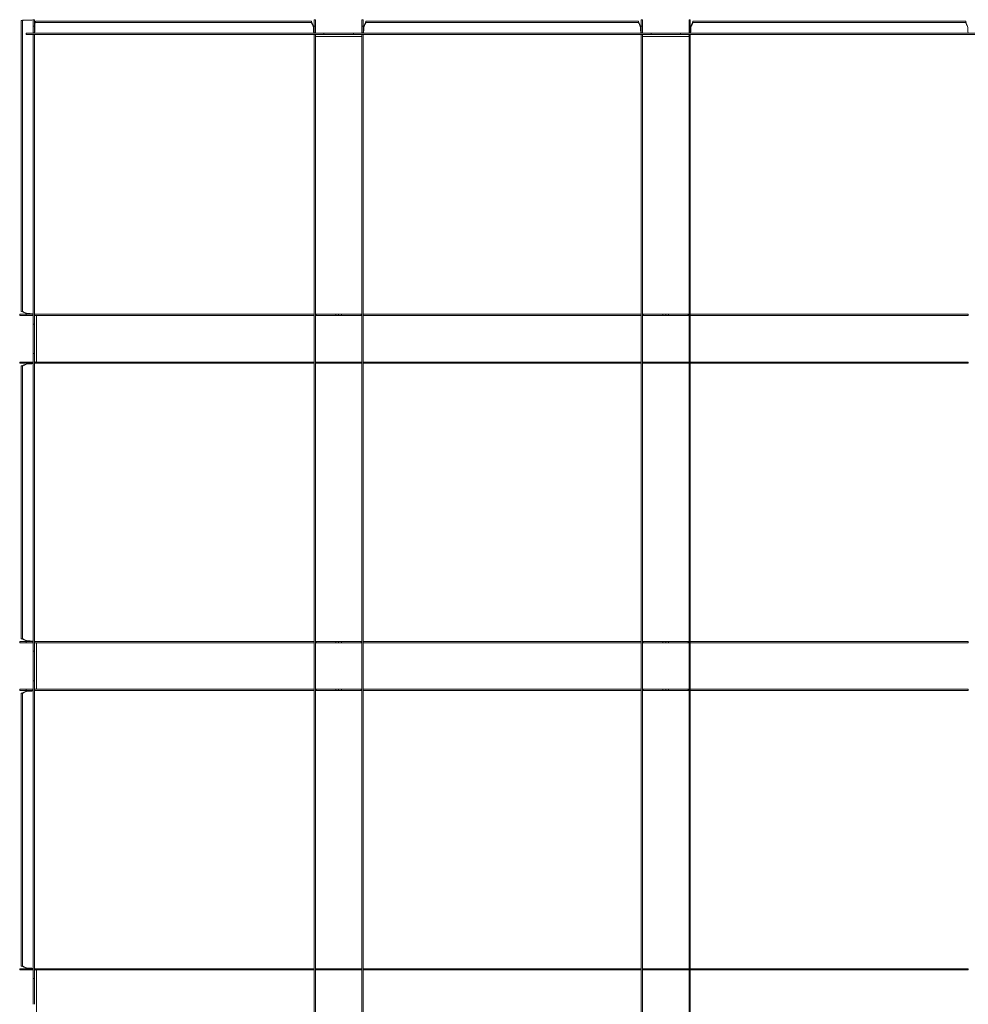
# Model space of a CAD drawing. Extents: x -5923 to 2474, y -1362 to 2461.
# Drawn here: x 81 to 139, y 176 to 236 of the extents above; entities that cross this region are included whole.
import ezdxf

# ---------------------------------------------------------------- set-up
doc = ezdxf.new("R2010")
doc.units = 0
doc.layers.get('0').update_dxf_attribs({"linetype": 'CONTINUOUS', "lineweight": 5})
doc.layers.add('PANEL side', color=253, linetype='CONTINUOUS', lineweight=18)

# ---------------------------------------------------------------- blocks, each defined once
blk = doc.blocks.new('33.7853 CELL T15 TILE (1200x600)-top')
at = {"layer": 'PANEL side'}
for p, q in [((-597, 297.12), (-597, 296.85)), ((-597, 296.85), (-597, 295.86)), ((-597, 209.64), (-597, 295.86)), ((-596.6, 297.12), (-596.6, 297.29)), ((-596.6, 296.85), (-596.6, 297.12)), ((-596.6, 295.86), (-596.6, 296.85)), ((-596.6, 209.64), (-596.6, 295.86)), ((-596.55, 297.32), (-596.27, 297.37)), ((-595.7, 297.33), (-594.3, 297.33)), ((-593.4, 297.5), (-593.4, 295.5)), ((-593, 297.5), (-593.4, 297.5)), ((-593.4, 295.5), (-593.4, 293.72)), ((-593, 295.5), (-593.4, 295.5)), ((-593, 295.5), (-593, 297.5)), ((-593, 293.72), (-593, 295.5)), ((-592.82, 296.55), (-592.87, 296.27)), ((-592.83, 295.7), (-592.83, 294.3)), ((-592.62, 296.6), (-592.79, 296.6)), ((-592.62, 297), (-592.35, 297)), ((-592.35, 296.6), (-592.62, 296.6)), ((-592.35, 297), (-591.36, 297)), ((-591.36, 296.6), (-592.35, 296.6)), ((-509.64, 297), (-591.36, 297)), ((-509.64, 296.6), (-591.36, 296.6)), ((-509.64, 297), (-508.65, 297)), ((-508.65, 296.6), (-509.64, 296.6)), ((-508.65, 297), (-508.38, 297)), ((-508.38, 296.6), (-508.65, 296.6)), ((-508.38, 296.6), (-508.21, 296.6)), ((-507.67, 295.08), (-507.89, 295.7)), ((-507.82, 295.7), (-507.74, 295.47)), ((-507.74, 295.47), (-507.67, 295.08)), ((-507.67, 294.3), (-507.67, 295.08)), ((-507.5, 297.5), (-507.5, 295.5)), ((-507.12, 297.5), (-507.5, 297.5)), ((-507.5, 295.5), (-507.5, 293.72)), ((-507.12, 295.5), (-507.5, 295.5)), ((-507.12, 295.5), (-507.12, 297.5)), ((-507.12, 293.72), (-507.12, 295.5)), ((-492.88, 297.5), (-492.88, 295.5)), ((-492.5, 297.5), (-492.88, 297.5)), ((-492.88, 295.5), (-492.88, 293.72)), ((-492.5, 295.5), (-492.88, 295.5)), ((-492.5, 295.5), (-492.5, 297.5)), ((-492.5, 293.72), (-492.5, 295.5)), ((-492.11, 295.7), (-492.33, 295.08)), ((-492.33, 295.08), (-492.26, 295.47)), ((-492.33, 295.08), (-492.33, 294.3)), ((-492.26, 295.47), (-492.18, 295.7)), ((-491.62, 296.6), (-491.79, 296.6)), ((-491.62, 297), (-491.35, 297)), ((-491.35, 296.6), (-491.62, 296.6)), ((-491.35, 297), (-490.36, 297)), ((-490.36, 296.6), (-491.35, 296.6)), ((-409.64, 297), (-490.36, 297)), ((-409.64, 296.6), (-490.36, 296.6)), ((-409.64, 297), (-408.65, 297)), ((-408.65, 296.6), (-409.64, 296.6)), ((-408.65, 297), (-408.38, 297)), ((-408.38, 296.6), (-408.65, 296.6)), ((-408.38, 296.6), (-408.21, 296.6)), ((-407.67, 295.08), (-407.89, 295.7)), ((-407.82, 295.7), (-407.74, 295.47)), ((-407.74, 295.47), (-407.67, 295.08)), ((-407.67, 294.3), (-407.67, 295.08)), ((-407.5, 297.5), (-407.5, 295.5)), ((-407.12, 297.5), (-407.5, 297.5)), ((-407.5, 295.5), (-407.5, 293.72)), ((-407.12, 295.5), (-407.5, 295.5)), ((-407.12, 295.5), (-407.12, 297.5)), ((-407.12, 293.72), (-407.12, 295.5)), ((-392.88, 297.5), (-392.88, 295.5)), ((-392.5, 297.5), (-392.88, 297.5)), ((-392.88, 295.5), (-392.88, 293.72)), ((-392.5, 295.5), (-392.88, 295.5)), ((-392.5, 295.5), (-392.5, 297.5)), ((-392.5, 293.72), (-392.5, 295.5)), ((-392.11, 295.7), (-392.33, 295.08)), ((-392.33, 295.08), (-392.26, 295.47)), ((-392.33, 295.08), (-392.33, 294.3)), ((-392.26, 295.47), (-392.18, 295.7)), ((-391.62, 296.6), (-391.79, 296.6)), ((-391.62, 297), (-391.35, 297)), ((-391.35, 296.6), (-391.62, 296.6)), ((-391.35, 297), (-390.36, 297)), ((-390.36, 296.6), (-391.35, 296.6)), ((-309.64, 297), (-390.36, 297)), ((-309.64, 296.6), (-390.36, 296.6)), ((-309.64, 297), (-308.65, 297)), ((-308.65, 296.6), (-309.64, 296.6)), ((-308.65, 297), (-308.38, 297)), ((-308.38, 296.6), (-308.65, 296.6)), ((-308.38, 296.6), (-308.21, 296.6)), ((-307.67, 295.08), (-307.89, 295.7)), ((-307.82, 295.7), (-307.74, 295.47)), ((-307.74, 295.47), (-307.67, 295.08)), ((-307.67, 294.3), (-307.67, 295.08)), ((-594.5, 293.4), (-595.5, 293.4)), ((-595.5, 293), (-595.5, 293.4)), ((-595.5, 293), (-594.5, 293)), ((-505.5, 293.4), (-594.5, 293.4)), ((-505.5, 293), (-594.5, 293)), ((-593.4, 293.72), (-593.4, 293.5)), ((-593.4, 293.5), (-593.4, 293.4)), ((-593, 293.5), (-593.4, 293.5)), ((-593.4, 293), (-593.4, 292)), ((-593.4, 205.5), (-593.4, 292)), ((-593, 293.5), (-593, 293.72)), ((-593, 293.4), (-593, 293.5)), ((-593, 292), (-593, 293)), ((-593, 205.5), (-593, 292)), ((-507.5, 293.72), (-507.5, 293.5)), ((-507.5, 293.5), (-507.5, 293.4)), ((-507.12, 293.5), (-507.5, 293.5)), ((-507.5, 293), (-507.5, 292)), ((-507.5, -292), (-507.5, 292)), ((-507.12, 293.5), (-507.12, 293.72)), ((-507.12, 293.4), (-507.12, 293.5)), ((-507.12, 292), (-507.12, 293)), ((-507.12, -292), (-507.12, 292)), ((-506.92, 292.35), (-506.25, 292.35)), ((-506.25, 292.35), (-493.75, 292.35)), ((-505.5, 293.4), (-504.5, 293.4)), ((-504.5, 293), (-505.5, 293)), ((-504.5, 293), (-504.5, 293.4)), ((-504.5, 293.4), (-503.82, 293.4)), ((-503.82, 293), (-504.5, 293)), ((-503.82, 293.4), (-503.37, 293.4)), ((-503.37, 293), (-503.82, 293)), ((-503.37, 293.4), (-502.27, 293.4)), ((-502.27, 293), (-503.37, 293)), ((-502.27, 293.4), (-500.91, 293.4)), ((-500.91, 293), (-502.27, 293)), ((-500.91, 293.4), (-499.09, 293.4)), ((-499.09, 293), (-500.91, 293)), ((-499.09, 293.4), (-497.73, 293.4)), ((-497.73, 293), (-499.09, 293)), ((-497.73, 293.4), (-496.63, 293.4)), ((-496.63, 293), (-497.73, 293)), ((-496.63, 293.4), (-496.18, 293.4)), ((-496.18, 293), (-496.63, 293)), ((-496.18, 293.4), (-495.5, 293.4)), ((-495.5, 293), (-496.18, 293)), ((-495.5, 293), (-495.5, 293.4)), ((-495.5, 293.4), (-494.5, 293.4)), ((-494.5, 293), (-495.5, 293)), ((-405.5, 293.4), (-494.5, 293.4)), ((-405.5, 293), (-494.5, 293)), ((-493.75, 292.35), (-493.08, 292.35)), ((-492.88, 293.72), (-492.88, 293.5)), ((-492.88, 293.5), (-492.88, 293.4)), ((-492.5, 293.5), (-492.88, 293.5)), ((-492.88, 293), (-492.88, 292)), ((-492.88, -292), (-492.88, 292)), ((-492.5, 293.5), (-492.5, 293.72)), ((-492.5, 293.4), (-492.5, 293.5)), ((-492.5, 292), (-492.5, 293)), ((-492.5, -292), (-492.5, 292)), ((-407.5, 293.72), (-407.5, 293.5)), ((-407.5, 293.5), (-407.5, 293.4)), ((-407.12, 293.5), (-407.5, 293.5)), ((-407.5, 293), (-407.5, 292)), ((-407.5, -292), (-407.5, 292)), ((-407.12, 293.5), (-407.12, 293.72)), ((-407.12, 293.4), (-407.12, 293.5)), ((-407.12, 292), (-407.12, 293)), ((-407.12, -292), (-407.12, 292)), ((-406.92, 292.35), (-406.25, 292.35)), ((-406.25, 292.35), (-393.75, 292.35)), ((-405.5, 293.4), (-404.5, 293.4)), ((-404.5, 293), (-405.5, 293)), ((-404.5, 293), (-404.5, 293.4)), ((-404.5, 293.4), (-403.82, 293.4)), ((-403.82, 293), (-404.5, 293)), ((-403.82, 293.4), (-403.37, 293.4)), ((-403.37, 293), (-403.82, 293)), ((-403.37, 293.4), (-402.27, 293.4)), ((-402.27, 293), (-403.37, 293)), ((-402.27, 293.4), (-400.91, 293.4)), ((-400.91, 293), (-402.27, 293)), ((-400.91, 293.4), (-399.09, 293.4)), ((-399.09, 293), (-400.91, 293)), ((-399.09, 293.4), (-397.73, 293.4)), ((-397.73, 293), (-399.09, 293)), ((-397.73, 293.4), (-396.63, 293.4)), ((-396.63, 293), (-397.73, 293)), ((-396.63, 293.4), (-396.18, 293.4)), ((-396.18, 293), (-396.63, 293)), ((-396.18, 293.4), (-395.5, 293.4)), ((-395.5, 293), (-396.18, 293)), ((-395.5, 293), (-395.5, 293.4)), ((-395.5, 293.4), (-394.5, 293.4)), ((-394.5, 293), (-395.5, 293)), ((-305.5, 293.4), (-394.5, 293.4)), ((-305.5, 293), (-394.5, 293)), ((-393.75, 292.35), (-393.08, 292.35)), ((-392.88, 293.72), (-392.88, 293.5)), ((-392.88, 293.5), (-392.88, 293.4)), ((-392.5, 293.5), (-392.88, 293.5)), ((-392.88, 293), (-392.88, 292)), ((-392.88, -292), (-392.88, 292)), ((-392.5, 293.5), (-392.5, 293.72)), ((-392.5, 293.4), (-392.5, 293.5)), ((-392.5, 292), (-392.5, 293)), ((-392.5, -292), (-392.5, 292)), ((-597, 208.65), (-597, 209.64)), ((-597, 208.38), (-597, 208.65)), ((-596.6, 209.64), (-596.6, 208.65)), ((-596.6, 208.65), (-596.6, 208.38)), ((-596.6, 208.38), (-596.6, 208.21)), ((-595.7, 207.89), (-595.08, 207.67)), ((-595.47, 207.74), (-595.7, 207.82)), ((-595.08, 207.67), (-595.47, 207.74)), ((-595.08, 207.67), (-594.3, 207.67)), ((-595.5, 207.5), (-597.5, 207.5)), ((-597.5, 207.5), (-597.5, 207.12)), ((-597.5, 207.12), (-595.5, 207.12)), ((-593.72, 207.5), (-595.5, 207.5)), ((-595.5, 207.5), (-595.5, 207.12)), ((-595.5, 207.12), (-593.72, 207.12)), ((-593.5, 207.5), (-593.72, 207.5)), ((-593.72, 207.12), (-593.5, 207.12)), ((-593.4, 207.5), (-593.5, 207.5)), ((-593.5, 207.5), (-593.5, 207.12)), ((-593.5, 207.12), (-593.4, 207.12)), ((-593.4, 204.5), (-593.4, 205.5)), ((-592, 207.5), (-593, 207.5)), ((-593, 207.12), (-592, 207.12)), ((-593, 205.5), (-593, 204.5)), ((-592.35, 206.25), (-592.35, 206.92)), ((-592.35, 193.75), (-592.35, 206.25)), ((-507.5, 207.5), (-592, 207.5)), ((-507.5, 207.12), (-592, 207.12)), ((-507.5, 207.5), (-507.5, 207.12)), ((-506.9, 207.5), (-507.12, 207.5)), ((-507.12, 207.12), (-506.9, 207.12)), ((-506.9, 207.5), (-506.9, 207.5)), ((-506.8, 207.5), (-506.9, 207.5)), ((-506.9, 207.12), (-506.9, 207.5)), ((-506.9, 207.12), (-506.8, 207.12)), ((-506.9, 207.12), (-506.9, 207.12)), ((-504.66, 207.5), (-506.8, 207.5)), ((-506.8, 207.12), (-504.66, 207.12)), ((-502.5, 207.5), (-504.66, 207.5)), ((-504.66, 207.12), (-502.5, 207.12)), ((-500.87, 207.5), (-502.5, 207.5)), ((-502.5, 207.12), (-500.87, 207.12)), ((-500, 207.5), (-500.87, 207.5)), ((-500.87, 207.5), (-500.87, 207.12)), ((-500.87, 207.12), (-500, 207.12)), ((-499.13, 207.5), (-500, 207.5)), ((-500, 207.5), (-500, 207.12)), ((-500, 207.12), (-499.13, 207.12)), ((-497.5, 207.5), (-499.13, 207.5)), ((-499.13, 207.5), (-499.13, 207.12)), ((-499.13, 207.12), (-497.5, 207.12)), ((-495.34, 207.5), (-497.5, 207.5)), ((-497.5, 207.12), (-495.34, 207.12)), ((-493.2, 207.5), (-495.34, 207.5)), ((-495.34, 207.12), (-493.2, 207.12)), ((-493.1, 207.5), (-493.2, 207.5)), ((-493.2, 207.12), (-493.1, 207.12)), ((-493.1, 207.5), (-493.1, 207.5)), ((-492.88, 207.5), (-493.1, 207.5)), ((-493.1, 207.12), (-493.1, 207.5)), ((-493.1, 207.12), (-492.88, 207.12)), ((-493.1, 207.12), (-493.1, 207.12)), ((-492.5, 207.5), (-407.5, 207.5)), ((-492.5, 207.12), (-492.5, 207.5)), ((-492.5, 207.12), (-407.5, 207.12)), ((-407.5, 207.5), (-407.5, 207.12)), ((-406.9, 207.5), (-407.12, 207.5)), ((-407.12, 207.12), (-406.9, 207.12)), ((-406.9, 207.5), (-406.9, 207.5)), ((-406.8, 207.5), (-406.9, 207.5)), ((-406.9, 207.12), (-406.9, 207.5)), ((-406.9, 207.12), (-406.8, 207.12)), ((-406.9, 207.12), (-406.9, 207.12)), ((-404.66, 207.5), (-406.8, 207.5)), ((-406.8, 207.12), (-404.66, 207.12)), ((-402.5, 207.5), (-404.66, 207.5)), ((-404.66, 207.12), (-402.5, 207.12)), ((-400.87, 207.5), (-402.5, 207.5)), ((-402.5, 207.12), (-400.87, 207.12)), ((-400, 207.5), (-400.87, 207.5)), ((-400.87, 207.5), (-400.87, 207.12)), ((-400.87, 207.12), (-400, 207.12)), ((-399.13, 207.5), (-400, 207.5)), ((-400, 207.5), (-400, 207.12)), ((-400, 207.12), (-399.13, 207.12)), ((-397.5, 207.5), (-399.13, 207.5)), ((-399.13, 207.5), (-399.13, 207.12)), ((-399.13, 207.12), (-397.5, 207.12)), ((-395.34, 207.5), (-397.5, 207.5)), ((-397.5, 207.12), (-395.34, 207.12)), ((-393.2, 207.5), (-395.34, 207.5)), ((-395.34, 207.12), (-393.2, 207.12)), ((-393.1, 207.5), (-393.2, 207.5)), ((-393.2, 207.12), (-393.1, 207.12)), ((-393.1, 207.5), (-393.1, 207.5)), ((-392.88, 207.5), (-393.1, 207.5)), ((-393.1, 207.12), (-393.1, 207.5)), ((-393.1, 207.12), (-392.88, 207.12)), ((-393.1, 207.12), (-393.1, 207.12)), ((-392.5, 207.5), (-307.5, 207.5)), ((-392.5, 207.12), (-392.5, 207.5)), ((-392.5, 207.12), (-307.5, 207.12)), ((-307.5, 207.5), (-307.5, 207.12)), ((-593.4, 203.82), (-593.4, 204.5)), ((-593, 204.5), (-593.4, 204.5)), ((-593.4, 203.37), (-593.4, 203.82)), ((-593.4, 202.27), (-593.4, 203.37)), ((-593.4, 200.91), (-593.4, 202.27)), ((-593, 204.5), (-593, 203.82)), ((-593, 203.82), (-593, 203.37)), ((-593, 203.37), (-593, 202.27)), ((-593, 202.27), (-593, 200.91)), ((-593.4, 199.09), (-593.4, 200.91)), ((-593.4, 197.73), (-593.4, 199.09)), ((-593, 200.91), (-593, 199.09)), ((-593, 199.09), (-593, 197.73)), ((-593.4, 196.63), (-593.4, 197.73)), ((-593.4, 196.18), (-593.4, 196.63)), ((-593.4, 195.5), (-593.4, 196.18)), ((-593, 197.73), (-593, 196.63)), ((-593, 196.63), (-593, 196.18)), ((-593, 196.18), (-593, 195.5)), ((-595.5, 192.88), (-597.5, 192.88)), ((-597.5, 192.88), (-597.5, 192.5)), ((-593.72, 192.88), (-595.5, 192.88)), ((-595.5, 192.88), (-595.5, 192.5)), ((-593.5, 192.88), (-593.72, 192.88)), ((-593.4, 192.88), (-593.5, 192.88)), ((-593.5, 192.88), (-593.5, 192.5)), ((-593.4, 194.5), (-593.4, 195.5)), ((-593, 195.5), (-593.4, 195.5)), ((-593.4, 194.5), (-593.4, 105.5)), ((-593, 195.5), (-593, 194.5)), ((-593, 194.5), (-593, 105.5)), ((-592, 192.88), (-593, 192.88)), ((-592.35, 193.08), (-592.35, 193.75)), ((-507.5, 192.88), (-592, 192.88)), ((-507.5, 192.88), (-507.5, 192.5)), ((-506.9, 192.88), (-507.12, 192.88)), ((-506.9, 192.88), (-506.9, 192.88)), ((-506.8, 192.88), (-506.9, 192.88)), ((-506.9, 192.5), (-506.9, 192.88)), ((-504.66, 192.88), (-506.8, 192.88)), ((-502.5, 192.88), (-504.66, 192.88)), ((-500.87, 192.88), (-502.5, 192.88)), ((-500, 192.88), (-500.87, 192.88)), ((-500.87, 192.88), (-500.87, 192.5)), ((-499.13, 192.88), (-500, 192.88)), ((-500, 192.88), (-500, 192.5)), ((-497.5, 192.88), (-499.13, 192.88)), ((-499.13, 192.88), (-499.13, 192.5)), ((-495.34, 192.88), (-497.5, 192.88)), ((-493.2, 192.88), (-495.34, 192.88)), ((-493.1, 192.88), (-493.2, 192.88)), ((-493.1, 192.88), (-493.1, 192.88)), ((-492.88, 192.88), (-493.1, 192.88)), ((-493.1, 192.5), (-493.1, 192.88)), ((-492.5, 192.88), (-407.5, 192.88)), ((-492.5, 192.5), (-492.5, 192.88)), ((-407.5, 192.88), (-407.5, 192.5)), ((-406.9, 192.88), (-407.12, 192.88)), ((-406.9, 192.88), (-406.9, 192.88)), ((-406.8, 192.88), (-406.9, 192.88)), ((-406.9, 192.5), (-406.9, 192.88)), ((-404.66, 192.88), (-406.8, 192.88)), ((-402.5, 192.88), (-404.66, 192.88)), ((-400.87, 192.88), (-402.5, 192.88)), ((-400, 192.88), (-400.87, 192.88)), ((-400.87, 192.88), (-400.87, 192.5)), ((-399.13, 192.88), (-400, 192.88)), ((-400, 192.88), (-400, 192.5)), ((-397.5, 192.88), (-399.13, 192.88)), ((-399.13, 192.88), (-399.13, 192.5)), ((-395.34, 192.88), (-397.5, 192.88)), ((-393.2, 192.88), (-395.34, 192.88)), ((-393.1, 192.88), (-393.2, 192.88)), ((-393.1, 192.88), (-393.1, 192.88)), ((-392.88, 192.88), (-393.1, 192.88)), ((-393.1, 192.5), (-393.1, 192.88)), ((-392.5, 192.88), (-307.5, 192.88)), ((-392.5, 192.5), (-392.5, 192.88)), ((-307.5, 192.88), (-307.5, 192.5)), ((-597.5, 192.5), (-595.5, 192.5)), ((-597, 191.35), (-597, 191.62)), ((-597, 190.36), (-597, 191.35)), ((-597, 190.36), (-597, 109.64)), ((-596.6, 191.62), (-596.6, 191.79)), ((-596.6, 191.62), (-596.6, 191.35)), ((-596.6, 191.35), (-596.6, 190.36)), ((-596.6, 190.36), (-596.6, 109.64)), ((-595.08, 192.33), (-595.7, 192.11)), ((-595.7, 192.18), (-595.47, 192.26)), ((-595.5, 192.5), (-593.72, 192.5)), ((-595.47, 192.26), (-595.08, 192.33)), ((-594.3, 192.33), (-595.08, 192.33)), ((-593.72, 192.5), (-593.5, 192.5)), ((-593.5, 192.5), (-593.4, 192.5)), ((-593, 192.5), (-592, 192.5)), ((-507.5, 192.5), (-592, 192.5)), ((-507.12, 192.5), (-506.9, 192.5)), ((-506.9, 192.5), (-506.8, 192.5)), ((-506.9, 192.5), (-506.9, 192.5)), ((-506.8, 192.5), (-504.66, 192.5)), ((-504.66, 192.5), (-502.5, 192.5)), ((-502.5, 192.5), (-500.87, 192.5)), ((-500.87, 192.5), (-500, 192.5)), ((-500, 192.5), (-499.13, 192.5)), ((-499.13, 192.5), (-497.5, 192.5)), ((-497.5, 192.5), (-495.34, 192.5)), ((-495.34, 192.5), (-493.2, 192.5)), ((-493.2, 192.5), (-493.1, 192.5)), ((-493.1, 192.5), (-492.88, 192.5)), ((-493.1, 192.5), (-493.1, 192.5)), ((-492.5, 192.5), (-407.5, 192.5)), ((-407.12, 192.5), (-406.9, 192.5)), ((-406.9, 192.5), (-406.8, 192.5)), ((-406.9, 192.5), (-406.9, 192.5)), ((-406.8, 192.5), (-404.66, 192.5)), ((-404.66, 192.5), (-402.5, 192.5)), ((-402.5, 192.5), (-400.87, 192.5)), ((-400.87, 192.5), (-400, 192.5)), ((-400, 192.5), (-399.13, 192.5)), ((-399.13, 192.5), (-397.5, 192.5)), ((-397.5, 192.5), (-395.34, 192.5)), ((-395.34, 192.5), (-393.2, 192.5)), ((-393.2, 192.5), (-393.1, 192.5)), ((-393.1, 192.5), (-392.88, 192.5)), ((-393.1, 192.5), (-393.1, 192.5)), ((-392.5, 192.5), (-307.5, 192.5)), ((-597, 108.65), (-597, 109.64)), ((-597, 108.38), (-597, 108.65)), ((-596.6, 109.64), (-596.6, 108.65)), ((-596.6, 108.65), (-596.6, 108.38)), ((-596.6, 108.38), (-596.6, 108.21)), ((-595.5, 107.5), (-597.5, 107.5)), ((-597.5, 107.5), (-597.5, 107.12)), ((-597.5, 107.12), (-595.5, 107.12)), ((-595.7, 107.89), (-595.08, 107.67)), ((-595.47, 107.74), (-595.7, 107.82)), ((-593.72, 107.5), (-595.5, 107.5)), ((-595.5, 107.5), (-595.5, 107.12)), ((-595.5, 107.12), (-593.72, 107.12)), ((-595.08, 107.67), (-595.47, 107.74)), ((-595.08, 107.67), (-594.3, 107.67)), ((-593.5, 107.5), (-593.72, 107.5)), ((-593.72, 107.12), (-593.5, 107.12)), ((-593.4, 107.5), (-593.5, 107.5)), ((-593.5, 107.5), (-593.5, 107.12)), ((-593.5, 107.12), (-593.4, 107.12)), ((-593.4, 104.5), (-593.4, 105.5)), ((-592, 107.5), (-593, 107.5)), ((-593, 107.12), (-592, 107.12)), ((-593, 105.5), (-593, 104.5)), ((-592.35, 106.25), (-592.35, 106.92)), ((-592.35, 93.75), (-592.35, 106.25)), ((-507.5, 107.5), (-592, 107.5)), ((-507.5, 107.12), (-592, 107.12)), ((-507.5, 107.5), (-507.5, 107.12)), ((-506.9, 107.5), (-507.12, 107.5)), ((-507.12, 107.12), (-506.9, 107.12)), ((-506.9, 107.5), (-506.9, 107.5)), ((-506.8, 107.5), (-506.9, 107.5)), ((-506.9, 107.12), (-506.9, 107.5)), ((-506.9, 107.12), (-506.8, 107.12)), ((-506.9, 107.12), (-506.9, 107.12)), ((-504.66, 107.5), (-506.8, 107.5)), ((-506.8, 107.12), (-504.66, 107.12)), ((-502.5, 107.5), (-504.66, 107.5)), ((-504.66, 107.12), (-502.5, 107.12)), ((-500.87, 107.5), (-502.5, 107.5)), ((-502.5, 107.12), (-500.87, 107.12)), ((-500, 107.5), (-500.87, 107.5)), ((-500.87, 107.5), (-500.87, 107.12)), ((-500.87, 107.12), (-500, 107.12)), ((-499.13, 107.5), (-500, 107.5)), ((-500, 107.5), (-500, 107.12)), ((-500, 107.12), (-499.13, 107.12)), ((-497.5, 107.5), (-499.13, 107.5)), ((-499.13, 107.5), (-499.13, 107.12)), ((-499.13, 107.12), (-497.5, 107.12)), ((-495.34, 107.5), (-497.5, 107.5)), ((-497.5, 107.12), (-495.34, 107.12)), ((-493.2, 107.5), (-495.34, 107.5)), ((-495.34, 107.12), (-493.2, 107.12)), ((-493.1, 107.5), (-493.2, 107.5)), ((-493.2, 107.12), (-493.1, 107.12)), ((-493.1, 107.5), (-493.1, 107.5)), ((-492.88, 107.5), (-493.1, 107.5)), ((-493.1, 107.12), (-493.1, 107.5)), ((-493.1, 107.12), (-492.88, 107.12)), ((-493.1, 107.12), (-493.1, 107.12)), ((-492.5, 107.5), (-407.5, 107.5)), ((-492.5, 107.12), (-492.5, 107.5)), ((-492.5, 107.12), (-407.5, 107.12)), ((-407.5, 107.5), (-407.5, 107.12)), ((-406.9, 107.5), (-407.12, 107.5)), ((-407.12, 107.12), (-406.9, 107.12)), ((-406.9, 107.5), (-406.9, 107.5)), ((-406.8, 107.5), (-406.9, 107.5)), ((-406.9, 107.12), (-406.9, 107.5)), ((-406.9, 107.12), (-406.8, 107.12)), ((-406.9, 107.12), (-406.9, 107.12)), ((-404.66, 107.5), (-406.8, 107.5)), ((-406.8, 107.12), (-404.66, 107.12)), ((-402.5, 107.5), (-404.66, 107.5)), ((-404.66, 107.12), (-402.5, 107.12)), ((-400.87, 107.5), (-402.5, 107.5)), ((-402.5, 107.12), (-400.87, 107.12)), ((-400, 107.5), (-400.87, 107.5)), ((-400.87, 107.5), (-400.87, 107.12)), ((-400.87, 107.12), (-400, 107.12)), ((-399.13, 107.5), (-400, 107.5)), ((-400, 107.5), (-400, 107.12)), ((-400, 107.12), (-399.13, 107.12)), ((-397.5, 107.5), (-399.13, 107.5)), ((-399.13, 107.5), (-399.13, 107.12)), ((-399.13, 107.12), (-397.5, 107.12)), ((-395.34, 107.5), (-397.5, 107.5)), ((-397.5, 107.12), (-395.34, 107.12)), ((-393.2, 107.5), (-395.34, 107.5)), ((-395.34, 107.12), (-393.2, 107.12)), ((-393.1, 107.5), (-393.2, 107.5)), ((-393.2, 107.12), (-393.1, 107.12)), ((-393.1, 107.5), (-393.1, 107.5)), ((-392.88, 107.5), (-393.1, 107.5)), ((-393.1, 107.12), (-393.1, 107.5)), ((-393.1, 107.12), (-392.88, 107.12)), ((-393.1, 107.12), (-393.1, 107.12)), ((-392.5, 107.5), (-307.5, 107.5)), ((-392.5, 107.12), (-392.5, 107.5)), ((-392.5, 107.12), (-307.5, 107.12)), ((-307.5, 107.5), (-307.5, 107.12)), ((-593.4, 103.82), (-593.4, 104.5)), ((-593, 104.5), (-593.4, 104.5)), ((-593.4, 103.37), (-593.4, 103.82)), ((-593.4, 102.27), (-593.4, 103.37)), ((-593, 104.5), (-593, 103.82)), ((-593, 103.82), (-593, 103.37)), ((-593, 103.37), (-593, 102.27)), ((-593.4, 100.91), (-593.4, 102.27)), ((-593.4, 99.09), (-593.4, 100.91)), ((-593, 102.27), (-593, 100.91)), ((-593, 100.91), (-593, 99.09)), ((-593.4, 97.73), (-593.4, 99.09)), ((-593.4, 96.63), (-593.4, 97.73)), ((-593.4, 96.18), (-593.4, 96.63)), ((-593, 99.09), (-593, 97.73)), ((-593, 97.73), (-593, 96.63)), ((-593, 96.63), (-593, 96.18)), ((-593.4, 95.5), (-593.4, 96.18)), ((-593.4, 94.5), (-593.4, 95.5)), ((-593, 95.5), (-593.4, 95.5)), ((-593.4, 94.5), (-593.4, 5.5)), ((-593, 96.18), (-593, 95.5)), ((-593, 95.5), (-593, 94.5)), ((-593, 94.5), (-593, 5.5)), ((-592.35, 93.08), (-592.35, 93.75)), ((-595.5, 92.88), (-597.5, 92.88)), ((-597.5, 92.88), (-597.5, 92.5)), ((-597.5, 92.5), (-595.5, 92.5)), ((-597, 91.35), (-597, 91.62)), ((-597, 90.36), (-597, 91.35)), ((-597, 90.36), (-597, 9.64)), ((-596.6, 91.62), (-596.6, 91.79)), ((-596.6, 91.62), (-596.6, 91.35)), ((-596.6, 91.35), (-596.6, 90.36)), ((-596.6, 90.36), (-596.6, 9.64)), ((-595.08, 92.33), (-595.7, 92.11)), ((-595.7, 92.18), (-595.47, 92.26)), ((-593.72, 92.88), (-595.5, 92.88)), ((-595.5, 92.88), (-595.5, 92.5)), ((-595.5, 92.5), (-593.72, 92.5)), ((-595.47, 92.26), (-595.08, 92.33)), ((-594.3, 92.33), (-595.08, 92.33)), ((-593.5, 92.88), (-593.72, 92.88)), ((-593.72, 92.5), (-593.5, 92.5)), ((-593.4, 92.88), (-593.5, 92.88)), ((-593.5, 92.88), (-593.5, 92.5)), ((-593.5, 92.5), (-593.4, 92.5)), ((-592, 92.88), (-593, 92.88)), ((-593, 92.5), (-592, 92.5)), ((-507.5, 92.88), (-592, 92.88)), ((-507.5, 92.5), (-592, 92.5)), ((-507.5, 92.88), (-507.5, 92.5)), ((-506.9, 92.88), (-507.12, 92.88)), ((-507.12, 92.5), (-506.9, 92.5)), ((-506.9, 92.88), (-506.9, 92.88)), ((-506.8, 92.88), (-506.9, 92.88)), ((-506.9, 92.5), (-506.9, 92.88)), ((-506.9, 92.5), (-506.8, 92.5)), ((-506.9, 92.5), (-506.9, 92.5)), ((-504.66, 92.88), (-506.8, 92.88)), ((-506.8, 92.5), (-504.66, 92.5)), ((-502.5, 92.88), (-504.66, 92.88)), ((-504.66, 92.5), (-502.5, 92.5)), ((-500.87, 92.88), (-502.5, 92.88)), ((-502.5, 92.5), (-500.87, 92.5)), ((-500, 92.88), (-500.87, 92.88)), ((-500.87, 92.88), (-500.87, 92.5)), ((-500.87, 92.5), (-500, 92.5)), ((-499.13, 92.88), (-500, 92.88)), ((-500, 92.88), (-500, 92.5)), ((-500, 92.5), (-499.13, 92.5)), ((-497.5, 92.88), (-499.13, 92.88)), ((-499.13, 92.88), (-499.13, 92.5)), ((-499.13, 92.5), (-497.5, 92.5)), ((-495.34, 92.88), (-497.5, 92.88)), ((-497.5, 92.5), (-495.34, 92.5)), ((-493.2, 92.88), (-495.34, 92.88)), ((-495.34, 92.5), (-493.2, 92.5)), ((-493.1, 92.88), (-493.2, 92.88)), ((-493.2, 92.5), (-493.1, 92.5)), ((-493.1, 92.88), (-493.1, 92.88)), ((-492.88, 92.88), (-493.1, 92.88)), ((-493.1, 92.5), (-493.1, 92.88)), ((-493.1, 92.5), (-492.88, 92.5)), ((-493.1, 92.5), (-493.1, 92.5)), ((-492.5, 92.88), (-407.5, 92.88)), ((-492.5, 92.5), (-492.5, 92.88)), ((-492.5, 92.5), (-407.5, 92.5)), ((-407.5, 92.88), (-407.5, 92.5)), ((-406.9, 92.88), (-407.12, 92.88)), ((-407.12, 92.5), (-406.9, 92.5)), ((-406.9, 92.88), (-406.9, 92.88)), ((-406.8, 92.88), (-406.9, 92.88)), ((-406.9, 92.5), (-406.9, 92.88)), ((-406.9, 92.5), (-406.8, 92.5)), ((-406.9, 92.5), (-406.9, 92.5)), ((-404.66, 92.88), (-406.8, 92.88)), ((-406.8, 92.5), (-404.66, 92.5)), ((-402.5, 92.88), (-404.66, 92.88)), ((-404.66, 92.5), (-402.5, 92.5)), ((-400.87, 92.88), (-402.5, 92.88)), ((-402.5, 92.5), (-400.87, 92.5)), ((-400, 92.88), (-400.87, 92.88)), ((-400.87, 92.88), (-400.87, 92.5)), ((-400.87, 92.5), (-400, 92.5)), ((-399.13, 92.88), (-400, 92.88)), ((-400, 92.88), (-400, 92.5)), ((-400, 92.5), (-399.13, 92.5)), ((-397.5, 92.88), (-399.13, 92.88)), ((-399.13, 92.88), (-399.13, 92.5)), ((-399.13, 92.5), (-397.5, 92.5)), ((-395.34, 92.88), (-397.5, 92.88)), ((-397.5, 92.5), (-395.34, 92.5)), ((-393.2, 92.88), (-395.34, 92.88)), ((-395.34, 92.5), (-393.2, 92.5)), ((-393.1, 92.88), (-393.2, 92.88)), ((-393.2, 92.5), (-393.1, 92.5)), ((-393.1, 92.88), (-393.1, 92.88)), ((-392.88, 92.88), (-393.1, 92.88)), ((-393.1, 92.5), (-393.1, 92.88)), ((-393.1, 92.5), (-392.88, 92.5)), ((-393.1, 92.5), (-393.1, 92.5)), ((-392.5, 92.88), (-307.5, 92.88)), ((-392.5, 92.5), (-392.5, 92.88)), ((-392.5, 92.5), (-307.5, 92.5)), ((-307.5, 92.88), (-307.5, 92.5)), ((-597, 8.65), (-597, 9.64)), ((-596.6, 9.64), (-596.6, 8.65)), ((-595.5, 7.5), (-597.5, 7.5)), ((-597.5, 7.5), (-597.5, 7.12)), ((-597.5, 7.12), (-595.5, 7.12)), ((-597, 8.38), (-597, 8.65)), ((-596.6, 8.65), (-596.6, 8.38)), ((-596.6, 8.38), (-596.6, 8.21)), ((-595.7, 7.89), (-595.08, 7.67)), ((-595.47, 7.74), (-595.7, 7.82)), ((-593.72, 7.5), (-595.5, 7.5)), ((-595.5, 7.5), (-595.5, 7.12)), ((-595.5, 7.12), (-593.72, 7.12)), ((-595.08, 7.67), (-595.47, 7.74)), ((-595.08, 7.67), (-594.3, 7.67)), ((-593.5, 7.5), (-593.72, 7.5)), ((-593.72, 7.12), (-593.5, 7.12)), ((-593.4, 7.5), (-593.5, 7.5)), ((-593.5, 7.5), (-593.5, 7.12)), ((-593.5, 7.12), (-593.4, 7.12)), ((-592, 7.5), (-593, 7.5)), ((-593, 7.12), (-592, 7.12)), ((-592.35, 6.25), (-592.35, 6.92)), ((-592.35, -6.25), (-592.35, 6.25)), ((-507.5, 7.5), (-592, 7.5)), ((-507.5, 7.12), (-592, 7.12)), ((-507.5, 7.5), (-507.5, 7.12)), ((-506.9, 7.5), (-507.12, 7.5)), ((-507.12, 7.12), (-506.9, 7.12)), ((-506.9, 7.5), (-506.9, 7.5)), ((-506.8, 7.5), (-506.9, 7.5)), ((-506.9, 7.12), (-506.9, 7.5)), ((-506.9, 7.12), (-506.8, 7.12)), ((-506.9, 7.12), (-506.9, 7.12)), ((-504.66, 7.5), (-506.8, 7.5)), ((-506.8, 7.12), (-504.66, 7.12)), ((-502.5, 7.5), (-504.66, 7.5)), ((-504.66, 7.12), (-502.5, 7.12)), ((-500.87, 7.5), (-502.5, 7.5)), ((-502.5, 7.12), (-500.87, 7.12)), ((-500, 7.5), (-500.87, 7.5)), ((-500.87, 7.5), (-500.87, 7.12)), ((-500.87, 7.12), (-500, 7.12)), ((-499.13, 7.5), (-500, 7.5)), ((-500, 7.5), (-500, 7.12)), ((-500, 7.12), (-499.13, 7.12)), ((-497.5, 7.5), (-499.13, 7.5)), ((-499.13, 7.5), (-499.13, 7.12)), ((-499.13, 7.12), (-497.5, 7.12)), ((-495.34, 7.5), (-497.5, 7.5)), ((-497.5, 7.12), (-495.34, 7.12)), ((-493.2, 7.5), (-495.34, 7.5)), ((-495.34, 7.12), (-493.2, 7.12)), ((-493.1, 7.5), (-493.2, 7.5)), ((-493.2, 7.12), (-493.1, 7.12)), ((-493.1, 7.5), (-493.1, 7.5)), ((-492.88, 7.5), (-493.1, 7.5)), ((-493.1, 7.12), (-493.1, 7.5)), ((-493.1, 7.12), (-492.88, 7.12)), ((-493.1, 7.12), (-493.1, 7.12)), ((-492.5, 7.5), (-407.5, 7.5)), ((-492.5, 7.12), (-492.5, 7.5)), ((-492.5, 7.12), (-407.5, 7.12)), ((-407.5, 7.5), (-407.5, 7.12)), ((-406.9, 7.5), (-407.12, 7.5)), ((-407.12, 7.12), (-406.9, 7.12)), ((-406.9, 7.5), (-406.9, 7.5)), ((-406.8, 7.5), (-406.9, 7.5)), ((-406.9, 7.12), (-406.9, 7.5)), ((-406.9, 7.12), (-406.8, 7.12)), ((-406.9, 7.12), (-406.9, 7.12)), ((-404.66, 7.5), (-406.8, 7.5)), ((-406.8, 7.12), (-404.66, 7.12)), ((-402.5, 7.5), (-404.66, 7.5)), ((-404.66, 7.12), (-402.5, 7.12)), ((-400.87, 7.5), (-402.5, 7.5)), ((-402.5, 7.12), (-400.87, 7.12)), ((-400, 7.5), (-400.87, 7.5)), ((-400.87, 7.5), (-400.87, 7.12)), ((-400.87, 7.12), (-400, 7.12)), ((-399.13, 7.5), (-400, 7.5)), ((-400, 7.5), (-400, 7.12)), ((-400, 7.12), (-399.13, 7.12)), ((-397.5, 7.5), (-399.13, 7.5)), ((-399.13, 7.5), (-399.13, 7.12)), ((-399.13, 7.12), (-397.5, 7.12)), ((-395.34, 7.5), (-397.5, 7.5)), ((-397.5, 7.12), (-395.34, 7.12)), ((-393.2, 7.5), (-395.34, 7.5)), ((-395.34, 7.12), (-393.2, 7.12)), ((-393.1, 7.5), (-393.2, 7.5)), ((-393.2, 7.12), (-393.1, 7.12)), ((-393.1, 7.5), (-393.1, 7.5)), ((-392.88, 7.5), (-393.1, 7.5)), ((-393.1, 7.12), (-393.1, 7.5)), ((-393.1, 7.12), (-392.88, 7.12)), ((-393.1, 7.12), (-393.1, 7.12)), ((-392.5, 7.5), (-307.5, 7.5)), ((-392.5, 7.12), (-392.5, 7.5)), ((-392.5, 7.12), (-307.5, 7.12)), ((-307.5, 7.5), (-307.5, 7.12)), ((-593.4, 4.5), (-593.4, 5.5)), ((-593.4, 3.82), (-593.4, 4.5)), ((-593, 4.5), (-593.4, 4.5)), ((-593.4, 3.37), (-593.4, 3.82)), ((-593.4, 2.27), (-593.4, 3.37)), ((-593, 5.5), (-593, 4.5)), ((-593, 4.5), (-593, 3.82)), ((-593, 3.82), (-593, 3.37)), ((-593, 3.37), (-593, 2.27)), ((-593.4, 0.91), (-593.4, 2.27)), ((-593.4, -0.91), (-593.4, 0.91)), ((-593, 2.27), (-593, 0.91)), ((-593, 0.91), (-593, -0.91)), ((-593.4, -2.27), (-593.4, -0.91)), ((-593.4, -3.37), (-593.4, -2.27)), ((-593, -0.91), (-593, -2.27)), ((-593, -2.27), (-593, -3.37))]:
    blk.add_line(p, q, dxfattribs=at)
for centre, major_axis, ratio, start_param, end_param in [((-595.7, 297.12), (-1.3, 0), 0.176327, 5.477071, 6.283185), ((-595.7, 297.45), (-0.899, -0.333), 0.155577, 5.341734, 6.225636), ((-595.7, 297.45), (-1.3, -0.48), 0.155577, 5.368844, 5.419522), ((-595.7, 297.49), (0.9, 0), 0.176327, 4.025494, 4.712389), ((-594.3, 297.49), (0.9, 0), 0.176327, 4.712389, 5.861656), ((-592.95, 295.7), (0.333, 0.899), 0.155577, 0.057549, 0.941451), ((-592.99, 295.7), (0, -0.9), 0.176327, 1.570796, 2.257691), ((-592.95, 295.7), (0.48, 1.3), 0.155577, 0.863664, 0.914341), ((-592.62, 295.7), (0, 1.3), 0.176327, 0, 0.806114), ((-508.38, 295.7), (0, -1.3), 0.176327, 2.335479, 3.141593), ((-508.05, 295.7), (-0.333, 0.899), 0.155577, 4.65484, 6.225636), ((-508.05, 295.7), (-0.48, 1.3), 0.155577, 4.65484, 5.419522), ((-491.95, 295.7), (0.48, 1.3), 0.155577, 0.863664, 1.628346), ((-491.95, 295.7), (0.333, 0.899), 0.155577, 0.057549, 1.628346), ((-491.62, 295.7), (0, 1.3), 0.176327, 0, 0.806114), ((-408.38, 295.7), (0, -1.3), 0.176327, 2.335479, 3.141593), ((-408.05, 295.7), (-0.333, 0.899), 0.155577, 4.65484, 6.225636), ((-408.05, 295.7), (-0.48, 1.3), 0.155577, 4.65484, 5.419522), ((-391.95, 295.7), (0.48, 1.3), 0.155577, 0.863664, 1.628346), ((-391.95, 295.7), (0.333, 0.899), 0.155577, 0.057549, 1.628346), ((-391.62, 295.7), (0, 1.3), 0.176327, 0, 0.806114), ((-308.38, 295.7), (0, -1.3), 0.176327, 2.335479, 3.141593), ((-308.05, 295.7), (-0.333, 0.899), 0.155577, 4.65484, 6.225636), ((-308.05, 295.7), (-0.48, 1.3), 0.155577, 4.65484, 5.419522), ((-592.99, 294.3), (0, -0.9), 0.176327, 0.421529, 1.570796), ((-507.51, 294.3), (0, 0.9), 0.176327, 1.570796, 2.720063), ((-492.49, 294.3), (0, -0.9), 0.176327, 0.421529, 1.570796), ((-407.51, 294.3), (0, 0.9), 0.176327, 1.570796, 2.720063), ((-392.49, 294.3), (0, -0.9), 0.176327, 0.421529, 1.570796), ((-307.51, 294.3), (0, 0.9), 0.176327, 1.570796, 2.720063), ((-595.7, 208.38), (-1.3, 0), 0.176327, 0, 0.806114), ((-595.7, 208.05), (-0.899, 0.333), 0.155577, 0.057549, 1.628346), ((-595.7, 208.05), (-1.3, 0.48), 0.155577, 0.863664, 1.628346), ((-594.3, 207.51), (0.9, 0), 0.176327, 0.421529, 1.570796), ((-595.7, 191.62), (1.3, 0), 0.176327, 2.335479, 3.141593), ((-595.7, 191.95), (-1.3, -0.48), 0.155577, 4.65484, 5.419522), ((-595.7, 191.95), (-0.899, -0.333), 0.155577, 4.65484, 6.225636), ((-594.3, 192.49), (-0.9, 0), 0.176327, 1.570796, 2.720063), ((-595.7, 108.38), (-1.3, 0), 0.176327, 0, 0.806114), ((-595.7, 108.05), (-0.899, 0.333), 0.155577, 0.057549, 1.628346), ((-595.7, 108.05), (-1.3, 0.48), 0.155577, 0.863664, 1.628346), ((-594.3, 107.51), (0.9, 0), 0.176327, 0.421529, 1.570796), ((-595.7, 91.62), (1.3, 0), 0.176327, 2.335479, 3.141593), ((-595.7, 91.95), (-1.3, -0.48), 0.155577, 4.65484, 5.419522), ((-595.7, 91.95), (-0.899, -0.333), 0.155577, 4.65484, 6.225636), ((-594.3, 92.49), (-0.9, 0), 0.176327, 1.570796, 2.720063), ((-595.7, 8.38), (-1.3, 0), 0.176327, 0, 0.806114), ((-595.7, 8.05), (-0.899, 0.333), 0.155577, 0.057549, 1.628346), ((-595.7, 8.05), (-1.3, 0.48), 0.155577, 0.863664, 1.628346), ((-594.3, 7.51), (0.9, 0), 0.176327, 0.421529, 1.570796)]:
    blk.add_ellipse(centre, major_axis=major_axis, ratio=ratio, start_param=start_param, end_param=end_param, dxfattribs=at)
for points, knots in [([(-593.48, 297.42), (-593.48, 297.43), (-593.47, 297.43), (-593.42, 297.45), (-593.4, 297.46), (-593.4, 297.47)], [3.7270743, 3.7270743, 3.7270743, 3.7270743, 3.7498844, 3.7498844, 4.0939842, 4.0939842, 4.0939842, 4.0939842]), ([(-592.92, 293.48), (-592.93, 293.48), (-592.93, 293.47), (-592.95, 293.42), (-592.96, 293.4), (-592.97, 293.4)], [3.7270743, 3.7270743, 3.7270743, 3.7270743, 3.7498844, 3.7498844, 4.0939842, 4.0939842, 4.0939842, 4.0939842]), ([(-507.53, 293.4), (-507.54, 293.4), (-507.55, 293.42), (-507.57, 293.47), (-507.57, 293.48), (-507.58, 293.48)], [1.3573991, 1.3573991, 1.3573991, 1.3573991, 1.7014988, 1.7014988, 1.724309, 1.724309, 1.724309, 1.724309]), ([(-507.12, 292.71), (-507.12, 292.69), (-507.12, 292.66), (-507.12, 292.6), (-507.12, 292.55), (-507.1, 292.48), (-507.09, 292.45), (-507.07, 292.4), (-507.05, 292.38), (-506.99, 292.35), (-506.96, 292.35), (-506.92, 292.35)], [5.3170697, 5.3170697, 5.3170697, 5.3170697, 5.3914511, 5.3914511, 5.5431793, 5.5431793, 5.6949075, 5.6949075, 5.8580382, 5.8580382, 6.0208213, 6.0208213, 6.0208213, 6.0208213]), ([(-493.08, 292.35), (-493.04, 292.35), (-493.01, 292.35), (-492.95, 292.38), (-492.93, 292.4), (-492.91, 292.45), (-492.9, 292.48), (-492.88, 292.55), (-492.88, 292.6), (-492.88, 292.66), (-492.88, 292.69), (-492.88, 292.71)], [0.7588743, 0.7588743, 0.7588743, 0.7588743, 0.9216574, 0.9216574, 1.084788, 1.084788, 1.2365163, 1.2365163, 1.3882445, 1.3882445, 1.4626258, 1.4626258, 1.4626258, 1.4626258]), ([(-492.42, 293.48), (-492.43, 293.48), (-492.43, 293.47), (-492.45, 293.42), (-492.46, 293.4), (-492.47, 293.4)], [3.7270743, 3.7270743, 3.7270743, 3.7270743, 3.7498844, 3.7498844, 4.0939842, 4.0939842, 4.0939842, 4.0939842]), ([(-407.53, 293.4), (-407.54, 293.4), (-407.55, 293.42), (-407.57, 293.47), (-407.57, 293.48), (-407.58, 293.48)], [1.3573991, 1.3573991, 1.3573991, 1.3573991, 1.7014988, 1.7014988, 1.724309, 1.724309, 1.724309, 1.724309]), ([(-407.12, 292.71), (-407.12, 292.69), (-407.12, 292.66), (-407.12, 292.6), (-407.12, 292.55), (-407.1, 292.48), (-407.09, 292.45), (-407.07, 292.4), (-407.05, 292.38), (-406.99, 292.35), (-406.96, 292.35), (-406.92, 292.35)], [5.3170697, 5.3170697, 5.3170697, 5.3170697, 5.3914511, 5.3914511, 5.5431793, 5.5431793, 5.6949075, 5.6949075, 5.8580382, 5.8580382, 6.0208213, 6.0208213, 6.0208213, 6.0208213]), ([(-393.08, 292.35), (-393.04, 292.35), (-393.01, 292.35), (-392.95, 292.38), (-392.93, 292.4), (-392.91, 292.45), (-392.9, 292.48), (-392.88, 292.55), (-392.88, 292.6), (-392.88, 292.66), (-392.88, 292.69), (-392.88, 292.71)], [0.7588743, 0.7588743, 0.7588743, 0.7588743, 0.9216574, 0.9216574, 1.084788, 1.084788, 1.2365163, 1.2365163, 1.3882445, 1.3882445, 1.4626258, 1.4626258, 1.4626258, 1.4626258]), ([(-392.42, 293.48), (-392.43, 293.48), (-392.43, 293.47), (-392.45, 293.42), (-392.46, 293.4), (-392.47, 293.4)], [3.7270743, 3.7270743, 3.7270743, 3.7270743, 3.7498844, 3.7498844, 4.0939842, 4.0939842, 4.0939842, 4.0939842]), ([(-307.53, 293.4), (-307.54, 293.4), (-307.55, 293.42), (-307.57, 293.47), (-307.57, 293.48), (-307.58, 293.48)], [1.3573991, 1.3573991, 1.3573991, 1.3573991, 1.7014988, 1.7014988, 1.724309, 1.724309, 1.724309, 1.724309]), ([(-593.48, 207.58), (-593.48, 207.57), (-593.47, 207.57), (-593.42, 207.55), (-593.4, 207.54), (-593.4, 207.53)], [3.7270743, 3.7270743, 3.7270743, 3.7270743, 3.7498844, 3.7498844, 4.0939842, 4.0939842, 4.0939842, 4.0939842]), ([(-592.35, 206.92), (-592.35, 206.96), (-592.35, 206.99), (-592.38, 207.05), (-592.4, 207.07), (-592.45, 207.09), (-592.48, 207.1), (-592.55, 207.12), (-592.6, 207.12), (-592.66, 207.12), (-592.69, 207.12), (-592.71, 207.12)], [0.7588743, 0.7588743, 0.7588743, 0.7588743, 0.9216574, 0.9216574, 1.084788, 1.084788, 1.2365163, 1.2365163, 1.3882445, 1.3882445, 1.4626258, 1.4626258, 1.4626258, 1.4626258]), ([(-592.71, 192.88), (-592.69, 192.88), (-592.66, 192.88), (-592.6, 192.88), (-592.55, 192.88), (-592.48, 192.9), (-592.45, 192.91), (-592.4, 192.93), (-592.38, 192.95), (-592.35, 193.01), (-592.35, 193.04), (-592.35, 193.08)], [5.3170697, 5.3170697, 5.3170697, 5.3170697, 5.3914511, 5.3914511, 5.5431793, 5.5431793, 5.6949075, 5.6949075, 5.8580382, 5.8580382, 6.0208213, 6.0208213, 6.0208213, 6.0208213]), ([(-593.4, 192.47), (-593.4, 192.46), (-593.42, 192.45), (-593.47, 192.43), (-593.48, 192.43), (-593.48, 192.42)], [1.3573991, 1.3573991, 1.3573991, 1.3573991, 1.7014988, 1.7014988, 1.724309, 1.724309, 1.724309, 1.724309]), ([(-593.48, 107.58), (-593.48, 107.57), (-593.47, 107.57), (-593.42, 107.55), (-593.4, 107.54), (-593.4, 107.53)], [3.7270743, 3.7270743, 3.7270743, 3.7270743, 3.7498844, 3.7498844, 4.0939842, 4.0939842, 4.0939842, 4.0939842]), ([(-592.35, 106.92), (-592.35, 106.96), (-592.35, 106.99), (-592.38, 107.05), (-592.4, 107.07), (-592.45, 107.09), (-592.48, 107.1), (-592.55, 107.12), (-592.6, 107.12), (-592.66, 107.12), (-592.69, 107.12), (-592.71, 107.12)], [0.7588743, 0.7588743, 0.7588743, 0.7588743, 0.9216574, 0.9216574, 1.084788, 1.084788, 1.2365163, 1.2365163, 1.3882445, 1.3882445, 1.4626258, 1.4626258, 1.4626258, 1.4626258]), ([(-593.4, 92.47), (-593.4, 92.46), (-593.42, 92.45), (-593.47, 92.43), (-593.48, 92.43), (-593.48, 92.42)], [1.3573991, 1.3573991, 1.3573991, 1.3573991, 1.7014988, 1.7014988, 1.724309, 1.724309, 1.724309, 1.724309]), ([(-592.71, 92.88), (-592.69, 92.88), (-592.66, 92.88), (-592.6, 92.88), (-592.55, 92.88), (-592.48, 92.9), (-592.45, 92.91), (-592.4, 92.93), (-592.38, 92.95), (-592.35, 93.01), (-592.35, 93.04), (-592.35, 93.08)], [5.3170697, 5.3170697, 5.3170697, 5.3170697, 5.3914511, 5.3914511, 5.5431793, 5.5431793, 5.6949075, 5.6949075, 5.8580382, 5.8580382, 6.0208213, 6.0208213, 6.0208213, 6.0208213]), ([(-593.48, 7.58), (-593.48, 7.57), (-593.47, 7.57), (-593.42, 7.55), (-593.4, 7.54), (-593.4, 7.53)], [3.7270743, 3.7270743, 3.7270743, 3.7270743, 3.7498844, 3.7498844, 4.0939842, 4.0939842, 4.0939842, 4.0939842]), ([(-592.35, 6.92), (-592.35, 6.96), (-592.35, 6.99), (-592.38, 7.05), (-592.4, 7.07), (-592.45, 7.09), (-592.48, 7.1), (-592.55, 7.12), (-592.6, 7.12), (-592.66, 7.12), (-592.69, 7.12), (-592.71, 7.12)], [0.7588743, 0.7588743, 0.7588743, 0.7588743, 0.9216574, 0.9216574, 1.084788, 1.084788, 1.2365163, 1.2365163, 1.3882445, 1.3882445, 1.4626258, 1.4626258, 1.4626258, 1.4626258])]:
    blk.add_open_spline(points, degree=3, knots=knots, dxfattribs=at)

msp = doc.modelspace()

# ---------------------------------------------------------------- block references
at = {"linetype": 'ByBlock', "ltscale": 0.02, "xscale": 0.2, "yscale": 0.2, "zscale": 0.2}
msp.add_blockref('33.7853 CELL T15 TILE (1200x600)-top', (201, 176.394), dxfattribs=at)

doc.saveas('drawing.dxf')
